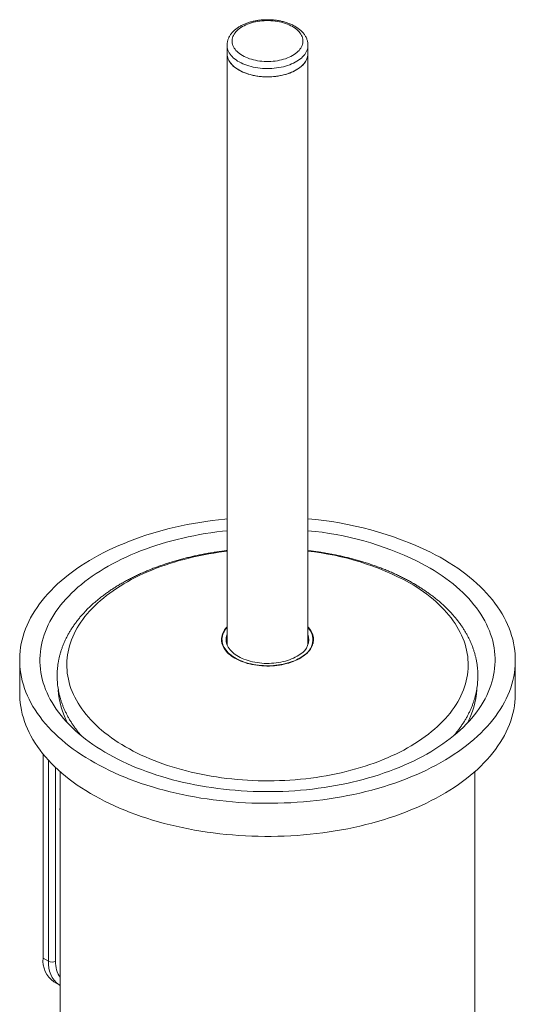
# Model space of a CAD drawing. Units: millimetres. Extents: x 16.5 to 74.9, y 5.8 to 38.8.
# Drawn here: x 16.5 to 23.1, y 20.4 to 33.3 of the extents above; entities that cross this region are included whole.
import ezdxf

# ---------------------------------------------------------------- set-up
doc = ezdxf.new("R2010")
doc.units = ezdxf.units.MM

msp = doc.modelspace()

# ---------------------------------------------------------------- linework, layer by layer
at = {"color": 3, "linetype": 'Continuous', "lineweight": 15}
for p, q in [((19.27718, 33.00456), (19.27718, 32.89569)), ((20.34384, 32.89569), (20.34384, 33.00456)), ((19.27718, 32.89569), (19.27718, 25.1101)), ((20.34384, 25.1101), (20.34384, 32.89569)), ((19.21051, 25.17937), (19.21051, 25.1276)), ((20.41051, 25.1276), (20.41051, 25.17937)), ((16.54384, 24.90719), (16.54384, 24.47171)), ((23.07718, 24.47171), (23.07718, 24.90719)), ((16.85245, 20.98353), (16.85245, 23.67159)), ((17.07636, 23.41321), (17.07718, 23.41426)), ((17.07636, 23.38587), (17.07636, 23.41321)), ((17.07718, 23.41278), (17.07636, 23.41321)), ((17.07718, 23.38555), (17.07636, 23.38587)), ((17.07636, 23.34539), (17.07718, 23.34586)), ((17.07636, 23.31922), (17.07636, 23.34539)), ((17.07718, 23.34492), (17.07636, 23.34539)), ((17.07718, 23.43902), (17.07718, 10.90624)), ((22.54384, 10.90624), (22.54384, 23.43902)), ((17.07718, 23.3189), (17.07636, 23.31922)), ((17.07636, 23.23752), (17.07718, 23.23835)), ((17.07636, 23.2098), (17.07636, 23.23752)), ((17.07718, 23.23708), (17.07636, 23.23752)), ((17.07718, 23.20946), (17.07636, 23.2098)), ((17.07636, 23.03413), (17.07636, 23.07767)), ((17.07718, 23.03381), (17.07636, 23.03413)), ((17.07718, 22.9407), (17.07485, 22.94183)), ((17.07636, 22.83244), (17.07718, 22.83291)), ((17.07636, 22.80626), (17.07636, 22.83244)), ((17.07718, 22.83197), (17.07636, 22.83244)), ((17.07718, 22.80595), (17.07636, 22.80626)), ((17.07636, 22.75161), (17.07718, 22.75265)), ((17.07636, 22.72426), (17.07636, 22.75161)), ((17.07718, 22.75117), (17.07636, 22.75161)), ((17.07718, 22.72394), (17.07636, 22.72426)), ((17.07636, 22.68378), (17.07718, 22.68425)), ((17.07636, 22.65761), (17.07636, 22.68378)), ((17.07718, 22.68331), (17.07636, 22.68378)), ((17.07718, 22.65729), (17.07636, 22.65761)), ((17.07636, 22.56584), (17.07718, 22.56631)), ((17.07636, 22.46464), (17.07636, 22.56584)), ((17.07718, 22.56537), (17.07636, 22.56584)), ((17.07718, 22.46433), (17.07636, 22.46464)), ((17.07636, 22.31599), (17.07636, 22.36591)), ((17.07718, 22.31567), (17.07636, 22.31599)), ((17.07636, 22.23255), (17.07718, 22.23337)), ((17.07636, 22.20482), (17.07636, 22.23255)), ((17.07718, 22.2321), (17.07636, 22.23255)), ((17.07718, 22.20448), (17.07636, 22.20482)), ((17.07636, 22.13035), (17.07718, 22.13082)), ((17.07636, 22.08608), (17.07636, 22.13035)), ((17.07718, 22.12988), (17.07636, 22.13035)), ((17.07718, 22.08574), (17.07636, 22.08608)), ((17.07636, 22.04028), (17.07718, 22.04098)), ((17.07636, 21.99601), (17.07636, 22.04028)), ((17.07718, 22.03982), (17.07636, 22.04028)), ((17.07718, 21.99569), (17.07636, 21.99601)), ((16.994, 20.67067), (17.06471, 20.62985))]:
    msp.add_line(p, q, dxfattribs=at)
at = {"color": 3, "linetype": 'Continuous', "lineweight": 0}
for p, q in [((16.92316, 20.94271), (16.92316, 23.5897)), ((17.01744, 23.49374), (17.01744, 20.94271)), ((17.07718, 23.07727), (17.07636, 23.07767)), ((17.07718, 22.36551), (17.07636, 22.36591)), ((16.92316, 20.94271), (16.85245, 20.98353))]:
    msp.add_line(p, q, dxfattribs=at)
at = {"color": 3, "linetype": 'Continuous', "lineweight": 0, "flags": 128}
for points in [[(19.48053, 33.24949), (19.5019, 33.26107), (19.52449, 33.27186), (19.5482, 33.28181), (19.57296, 33.29088), (19.59865, 33.29903), (19.62517, 33.30624), (19.65243, 33.31247), (19.68031, 33.3177), (19.70871, 33.32191), (19.73751, 33.32508), (19.76659, 33.3272), (19.79585, 33.32826), (19.82517, 33.32826), (19.85443, 33.3272), (19.88351, 33.32508), (19.91231, 33.32191), (19.94071, 33.3177), (19.96859, 33.31247), (19.99585, 33.30624), (20.02237, 33.29903), (20.04806, 33.29088), (20.07282, 33.28181), (20.09653, 33.27186), (20.11912, 33.26107), (20.14049, 33.24949), (20.16056, 33.23715), (20.17925, 33.22411), (20.19648, 33.21042), (20.21219, 33.19613), (20.22631, 33.1813), (20.2388, 33.16598), (20.24959, 33.15025), (20.25865, 33.13415), (20.26594, 33.11776), (20.27143, 33.10114), (20.27511, 33.08435), (20.27695, 33.06746), (20.27695, 33.05053), (20.27511, 33.03364), (20.27143, 33.01685), (20.26594, 33.00022), (20.25865, 32.98383), (20.24959, 32.96774), (20.2388, 32.952), (20.22631, 32.93669), (20.21219, 32.92186), (20.19648, 32.90757), (20.17925, 32.89388), (20.16056, 32.88083), (20.14049, 32.8685), (20.11912, 32.85691), (20.09653, 32.84612), (20.07282, 32.83618), (20.04806, 32.82711), (20.02237, 32.81895), (19.99585, 32.81175), (19.96859, 32.80552), (19.94071, 32.80029), (19.91231, 32.79608), (19.88351, 32.79291), (19.85443, 32.79079), (19.82517, 32.78972), (19.79585, 32.78972), (19.76659, 32.79079), (19.73751, 32.79291), (19.70871, 32.79608), (19.68031, 32.80029), (19.65243, 32.80552), (19.62517, 32.81175), (19.59865, 32.81895), (19.57296, 32.82711), (19.5482, 32.83618), (19.52449, 32.84612), (19.5019, 32.85691), (19.48053, 32.8685), (19.46046, 32.88083), (19.44177, 32.89388), (19.42454, 32.90757), (19.40883, 32.92186), (19.39471, 32.93669), (19.38222, 32.952), (19.37143, 32.96774), (19.36237, 32.98383), (19.35508, 33.00022), (19.34959, 33.01685), (19.34591, 33.03364), (19.34407, 33.05053), (19.34407, 33.06746), (19.34591, 33.08435), (19.34959, 33.10114), (19.35508, 33.11776), (19.36237, 33.13415), (19.37143, 33.15025), (19.38222, 33.16598), (19.39471, 33.1813), (19.40883, 33.19613), (19.42454, 33.21042), (19.44177, 33.22411), (19.46046, 33.23715), (19.48053, 33.24949)], [(20.34384, 33.00499), (20.34314, 32.98874), (20.34061, 32.97073), (20.33626, 32.95282), (20.3301, 32.9351), (20.32214, 32.91762), (20.31242, 32.90043), (20.30097, 32.88361), (20.28783, 32.8672), (20.27304, 32.85127), (20.25666, 32.83586), (20.23874, 32.82103), (20.21935, 32.80684), (20.19854, 32.79333), (20.1764, 32.78055), (20.153, 32.76854), (20.12841, 32.75734), (20.10273, 32.747), (20.07605, 32.73754), (20.04844, 32.72901), (20.02002, 32.72142), (19.99088, 32.71481), (19.96111, 32.7092), (19.93082, 32.70461), (19.90012, 32.70105), (19.86911, 32.69853), (19.8379, 32.69708), (19.8066, 32.69668), (19.7753, 32.69734), (19.74413, 32.69906), (19.71319, 32.70184), (19.68258, 32.70566), (19.65242, 32.71051), (19.6228, 32.71637), (19.59382, 32.72323), (19.5656, 32.73105), (19.53821, 32.73982), (19.51177, 32.7495), (19.48636, 32.76006), (19.46206, 32.77147), (19.43896, 32.78367), (19.41715, 32.79664), (19.39669, 32.81033), (19.37766, 32.82468), (19.36012, 32.83966), (19.34413, 32.8552), (19.32975, 32.87126), (19.31703, 32.88778), (19.30601, 32.9047), (19.29673, 32.92196), (19.28921, 32.93951), (19.2835, 32.95728), (19.2796, 32.97522), (19.27754, 32.99326), (19.27718, 33.00485)], [(19.27718, 26.34134), (19.23884, 26.33661), (19.17085, 26.32738), (19.10331, 26.31712), (19.03626, 26.30583), (18.96975, 26.29352), (18.90383, 26.2802), (18.83854, 26.26589), (18.77393, 26.25058), (18.71004, 26.2343), (18.64691, 26.21704), (18.5846, 26.19883), (18.52314, 26.17968), (18.46258, 26.1596), (18.40296, 26.1386), (18.34431, 26.1167), (18.28669, 26.09391), (18.23014, 26.07026), (18.17468, 26.04575), (18.12036, 26.0204), (18.06723, 25.99424), (18.0153, 25.96727), (17.96463, 25.93952), (17.91524, 25.91101), (17.86718, 25.88176), (17.82047, 25.85179), (17.77514, 25.82111), (17.73124, 25.78975), (17.68878, 25.75774), (17.64781, 25.72509), (17.60834, 25.69183), (17.5704, 25.65797), (17.53402, 25.62356), (17.49924, 25.58859), (17.46606, 25.55311), (17.43452, 25.51714), (17.40463, 25.4807), (17.37642, 25.44382), (17.3499, 25.40652), (17.3251, 25.36882), (17.30204, 25.33077), (17.28072, 25.29237), (17.26116, 25.25367), (17.24338, 25.21468), (17.22739, 25.17543), (17.2132, 25.13595), (17.20082, 25.09627), (17.19026, 25.05641), (17.18153, 25.01641), (17.17462, 24.97629), (17.16956, 24.93608), (17.16633, 24.8958), (17.16495, 24.85549), (17.16541, 24.81517), (17.16771, 24.77488), (17.17186, 24.73463), (17.17784, 24.69446), (17.18566, 24.65439), (17.19531, 24.61446), (17.20678, 24.57469), (17.22007, 24.5351), (17.23516, 24.49574), (17.25205, 24.45662), (17.27072, 24.41776), (17.29116, 24.37921), (17.31335, 24.34098), (17.33729, 24.3031), (17.36295, 24.2656), (17.39031, 24.22851), (17.41936, 24.19184), (17.45008, 24.15563), (17.48245, 24.1199), (17.51643, 24.08468), (17.55202, 24.04999), (17.58917, 24.01585), (17.62788, 23.98229), (17.66811, 23.94933), (17.70983, 23.91699), (17.75301, 23.8853), (17.79763, 23.85429), (17.84365, 23.82396), (17.89104, 23.79434), (17.93977, 23.76546), (17.98981, 23.73733), (18.04111, 23.70997), (18.09365, 23.6834), (18.14738, 23.65764), (18.20227, 23.63271), (18.25828, 23.60863), (18.31537, 23.58541), (18.37351, 23.56306), (18.43265, 23.54161), (18.49274, 23.52107), (18.55376, 23.50145), (18.61565, 23.48276), (18.67838, 23.46503), (18.74189, 23.44826), (18.80615, 23.43246), (18.8711, 23.41765), (18.93672, 23.40383), (19.00294, 23.39102), (19.06972, 23.37922), (19.13702, 23.36844), (19.20479, 23.35869), (19.27299, 23.34998), (19.34155, 23.34231), (19.41045, 23.33569), (19.47962, 23.33012), (19.54902, 23.3256), (19.61861, 23.32215), (19.68833, 23.31976), (19.75813, 23.31843), (19.82797, 23.31816), (19.8978, 23.31896), (19.96757, 23.32082), (20.03723, 23.32374), (20.10673, 23.32773), (20.17602, 23.33277), (20.24506, 23.33887), (20.31379, 23.34602), (20.38218, 23.35421), (20.45017, 23.36344), (20.51771, 23.3737), (20.58476, 23.38499), (20.65127, 23.3973), (20.71719, 23.41062), (20.78248, 23.42493), (20.84709, 23.44024), (20.91098, 23.45653), (20.97411, 23.47378), (21.03642, 23.49199), (21.09788, 23.51114), (21.15844, 23.53122), (21.21806, 23.55222), (21.27671, 23.57412), (21.33433, 23.59691), (21.39088, 23.62056), (21.44634, 23.64507), (21.50066, 23.67042), (21.55379, 23.69658), (21.60572, 23.72355), (21.65639, 23.7513), (21.70578, 23.77981), (21.75384, 23.80906), (21.80055, 23.83903), (21.84588, 23.86971), (21.88978, 23.90107), (21.93224, 23.93308), (21.97321, 23.96573), (22.01268, 23.99899), (22.05062, 24.03285), (22.08699, 24.06727), (22.12178, 24.10223), (22.15496, 24.13771), (22.1865, 24.17368), (22.21639, 24.21012), (22.2446, 24.247), (22.27112, 24.2843), (22.29592, 24.322), (22.31898, 24.36005), (22.3403, 24.39845), (22.35986, 24.43715), (22.37764, 24.47614), (22.39363, 24.51539), (22.40782, 24.55487), (22.4202, 24.59455), (22.43076, 24.63441), (22.43949, 24.67441), (22.4464, 24.71453), (22.45146, 24.75474), (22.45469, 24.79502), (22.45607, 24.83533), (22.45561, 24.87565), (22.45331, 24.91595), (22.44916, 24.95619), (22.44318, 24.99636), (22.43536, 25.03643), (22.42571, 25.07636), (22.41423, 25.11613), (22.40095, 25.15572), (22.38586, 25.19508), (22.36897, 25.23421), (22.3503, 25.27306), (22.32986, 25.31161), (22.30767, 25.34984), (22.28373, 25.38772), (22.25807, 25.42522), (22.23071, 25.46231), (22.20166, 25.49898), (22.17094, 25.53519), (22.13857, 25.57092), (22.10459, 25.60614), (22.069, 25.64083), (22.03185, 25.67497), (21.99314, 25.70853), (21.95291, 25.74149), (21.91119, 25.77383), (21.86801, 25.80552), (21.82339, 25.83654), (21.77737, 25.86686), (21.72998, 25.89648), (21.68125, 25.92536), (21.68125, 25.92536)]]:
    msp.add_lwpolyline(points, dxfattribs=at)
at = {"color": 3, "linetype": 'Continuous', "lineweight": 15, "flags": 128}
for points in [[(20.34384, 32.89569), (20.34314, 32.87987), (20.34061, 32.86185), (20.33626, 32.84395), (20.3301, 32.82623), (20.32214, 32.80875), (20.31242, 32.79156), (20.30097, 32.77474), (20.28783, 32.75833), (20.27304, 32.74239), (20.25666, 32.72699), (20.23874, 32.71216), (20.21935, 32.69797), (20.19854, 32.68446), (20.1764, 32.67168), (20.153, 32.65967), (20.12841, 32.64847), (20.10273, 32.63813), (20.07605, 32.62867), (20.04844, 32.62014), (20.02002, 32.61255), (19.99088, 32.60594), (19.96111, 32.60033), (19.93082, 32.59573), (19.90012, 32.59218), (19.86911, 32.58966), (19.8379, 32.5882), (19.8066, 32.58781), (19.7753, 32.58847), (19.74413, 32.59019), (19.71319, 32.59297), (19.68258, 32.59679), (19.65242, 32.60164), (19.6228, 32.6075), (19.59382, 32.61436), (19.5656, 32.62218), (19.53821, 32.63095), (19.51177, 32.64063), (19.48636, 32.65119), (19.46206, 32.6626), (19.43896, 32.6748), (19.41715, 32.68777), (19.39669, 32.70146), (19.37766, 32.71581), (19.36012, 32.73079), (19.34413, 32.74633), (19.32975, 32.76239), (19.31703, 32.77891), (19.30601, 32.79583), (19.29673, 32.81309), (19.28921, 32.83064), (19.2835, 32.84841), (19.2796, 32.86635), (19.27754, 32.88439), (19.27718, 32.89569)], [(19.27718, 32.89569), (19.27723, 32.89123), (19.2786, 32.87317), (19.28181, 32.85519), (19.28684, 32.83735), (19.29367, 32.81971), (19.30229, 32.80233), (19.31265, 32.78527), (19.32474, 32.76859), (19.33849, 32.75235), (19.35388, 32.73661), (19.37084, 32.72141), (19.38931, 32.70682), (19.40924, 32.69287), (19.43055, 32.67963), (19.45317, 32.66713), (19.47702, 32.65541), (19.50202, 32.64453), (19.52809, 32.63451), (19.55512, 32.62539), (19.58304, 32.61721), (19.61175, 32.60998), (19.64113, 32.60374), (19.6711, 32.5985), (19.70156, 32.59429), (19.73238, 32.59112), (19.76348, 32.589), (19.79474, 32.58793), (19.82605, 32.58793), (19.85731, 32.58899), (19.88841, 32.5911), (19.91924, 32.59427), (19.9497, 32.59847), (19.97967, 32.6037), (20.00907, 32.60993), (20.03777, 32.61715), (20.0657, 32.62533), (20.09274, 32.63444), (20.11882, 32.64445), (20.14382, 32.65533), (20.16768, 32.66704), (20.19031, 32.67953), (20.21163, 32.69277), (20.23157, 32.70671)], [(19.27718, 26.7677), (19.2503, 26.76506), (19.16624, 26.75596), (19.08263, 26.74559), (18.99952, 26.73396), (18.91696, 26.72108), (18.83502, 26.70696), (18.75374, 26.6916), (18.67319, 26.67502), (18.59342, 26.65722), (18.51448, 26.63823), (18.43644, 26.61805), (18.35933, 26.5967), (18.28321, 26.57419), (18.20815, 26.55054), (18.13418, 26.52577), (18.06136, 26.49988), (17.98974, 26.4729), (17.91937, 26.44485), (17.85029, 26.41574), (17.78256, 26.38561), (17.71622, 26.35445), (17.65131, 26.32231), (17.58788, 26.28919), (17.52597, 26.25513), (17.46564, 26.22015), (17.4069, 26.18426), (17.34982, 26.1475), (17.29442, 26.10989), (17.24075, 26.07146), (17.18883, 26.03223), (17.13872, 25.99222), (17.09043, 25.95148), (17.04401, 25.91001), (16.99949, 25.86786), (16.95689, 25.82506), (16.91625, 25.78162), (16.87759, 25.73758), (16.84094, 25.69298), (16.80633, 25.64783), (16.77377, 25.60218), (16.7433, 25.55605), (16.71493, 25.50948), (16.68868, 25.46249), (16.66457, 25.41513), (16.64261, 25.36741), (16.62283, 25.31938), (16.60523, 25.27107), (16.58983, 25.22251), (16.57664, 25.17373), (16.56566, 25.12477), (16.5569, 25.07566), (16.55038, 25.02644), (16.54609, 24.97713), (16.54404, 24.92777), (16.54422, 24.87841), (16.54665, 24.82906), (16.55131, 24.77976), (16.55821, 24.73055), (16.56733, 24.68147), (16.57868, 24.63253), (16.59224, 24.58379), (16.60801, 24.53527), (16.62597, 24.487), (16.64611, 24.43902), (16.66843, 24.39136), (16.69289, 24.34406), (16.7195, 24.29714), (16.74822, 24.25064), (16.77904, 24.20458), (16.81194, 24.15901), (16.84689, 24.11396), (16.88388, 24.06944), (16.92287, 24.0255), (16.96384, 23.98217), (17.00676, 23.93947), (17.0516, 23.89743), (17.09833, 23.85609), (17.14692, 23.81546), (17.19734, 23.77558), (17.24955, 23.73648), (17.30351, 23.69818), (17.35919, 23.66071), (17.41655, 23.6241), (17.47556, 23.58836), (17.53616, 23.55353), (17.59832, 23.51962), (17.662, 23.48667), (17.72715, 23.45469), (17.79372, 23.4237), (17.86168, 23.39373), (17.93098, 23.3648), (18.00156, 23.33693), (18.07339, 23.31013), (18.1464, 23.28443), (18.22055, 23.25983), (18.2958, 23.23637), (18.37208, 23.21405), (18.44935, 23.1929), (18.52755, 23.17292), (18.60663, 23.15412), (18.68653, 23.13653), (18.76721, 23.12015), (18.8486, 23.105), (18.93065, 23.09108), (19.0133, 23.07841), (19.0965, 23.06699), (19.18019, 23.05683), (19.26431, 23.04794), (19.3488, 23.04032), (19.43362, 23.03398), (19.51868, 23.02893), (19.60395, 23.02516), (19.68937, 23.02268), (19.77486, 23.0215), (19.86038, 23.02161), (19.94586, 23.02301), (20.03125, 23.0257), (20.11649, 23.02968), (20.20152, 23.03495), (20.28629, 23.0415), (20.37072, 23.04933), (20.45478, 23.05843), (20.53839, 23.0688), (20.6215, 23.08043), (20.70406, 23.09331), (20.786, 23.10743), (20.86727, 23.12279), (20.94783, 23.13937), (21.0276, 23.15716), (21.10654, 23.17616), (21.18458, 23.19633), (21.26169, 23.21768), (21.33781, 23.24019), (21.41287, 23.26384), (21.48684, 23.28862), (21.55966, 23.31451), (21.63128, 23.34149), (21.70165, 23.36954), (21.77073, 23.39864), (21.83846, 23.42878), (21.9048, 23.45993), (21.96971, 23.49208), (22.03314, 23.52519), (22.09505, 23.55925), (22.15538, 23.59424), (22.21412, 23.63012), (22.2712, 23.66688), (22.3266, 23.70449), (22.38027, 23.74293), (22.43219, 23.78216), (22.4823, 23.82216), (22.53059, 23.86291), (22.57701, 23.90437), (22.62153, 23.94652), (22.66413, 23.98933), (22.70477, 24.03277), (22.74343, 24.07681), (22.78008, 24.12141), (22.81469, 24.16656), (22.84725, 24.21221), (22.87772, 24.25834), (22.90609, 24.30491), (22.93234, 24.35189), (22.95645, 24.39926), (22.97841, 24.44698), (22.99819, 24.495), (23.01579, 24.54332), (23.03119, 24.59188), (23.04438, 24.64066), (23.05536, 24.68962), (23.06412, 24.73873), (23.07064, 24.78795), (23.07493, 24.83726), (23.07698, 24.88661), (23.0768, 24.93598), (23.07437, 24.98533), (23.06971, 25.03463), (23.06281, 25.08383), (23.05369, 25.13292), (23.04234, 25.18185), (23.02878, 25.2306), (23.01301, 25.27912), (22.99505, 25.32739), (22.97491, 25.37537), (22.95259, 25.42303), (22.92813, 25.47033), (22.90152, 25.51725), (22.8728, 25.56375), (22.84198, 25.6098), (22.80908, 25.65537), (22.77413, 25.70043), (22.73714, 25.74494), (22.69815, 25.78888), (22.65718, 25.83222), (22.61426, 25.87492), (22.56942, 25.91696), (22.52269, 25.9583), (22.4741, 25.99893), (22.42368, 26.0388), (22.37147, 26.07791), (22.31751, 26.1162), (22.26183, 26.15367), (22.20447, 26.19029), (22.14546, 26.22603), (22.08486, 26.26086), (22.0227, 26.29477), (21.95902, 26.32772), (21.95902, 26.32772)], [(19.27718, 26.61147), (19.21884, 26.60504), (19.14205, 26.59552), (19.06572, 26.58484), (18.98991, 26.57301), (18.91465, 26.56004), (18.84001, 26.54593), (18.76604, 26.5307), (18.69278, 26.51436), (18.62028, 26.49692), (18.5486, 26.47839), (18.47779, 26.45878), (18.40789, 26.43811), (18.33895, 26.41639), (18.27102, 26.39364), (18.20415, 26.36986), (18.13837, 26.34509), (18.07375, 26.31933), (18.01031, 26.2926), (17.94811, 26.26492), (17.88718, 26.23631), (17.82757, 26.20679), (17.76932, 26.17638), (17.71247, 26.1451), (17.65705, 26.11297), (17.60312, 26.08001), (17.55069, 26.04625), (17.49982, 26.01171), (17.45052, 25.97642), (17.40285, 25.94039), (17.35682, 25.90365), (17.31248, 25.86623), (17.26985, 25.82815), (17.22896, 25.78944), (17.18984, 25.75013), (17.15251, 25.71024), (17.11701, 25.6698), (17.08335, 25.62883), (17.05157, 25.58737), (17.02167, 25.54545), (16.99368, 25.50308), (16.96763, 25.46031), (16.94352, 25.41716), (16.92138, 25.37366), (16.90122, 25.32984), (16.88305, 25.28573), (16.86689, 25.24137), (16.85274, 25.19677), (16.84063, 25.15197), (16.83054, 25.10701), (16.8225, 25.06191), (16.81651, 25.0167), (16.81257, 24.97142), (16.81069, 24.92609), (16.81086, 24.88076), (16.81309, 24.83544), (16.81737, 24.79016), (16.8237, 24.74497), (16.83208, 24.69989), (16.8425, 24.65495), (16.85495, 24.61019), (16.86943, 24.56563), (16.88593, 24.5213), (16.90443, 24.47724), (16.92492, 24.43347), (16.94739, 24.39003), (16.97182, 24.34694), (16.9982, 24.30423), (17.02651, 24.26194), (17.05672, 24.22009), (17.08882, 24.17871), (17.12279, 24.13783), (17.15859, 24.09748), (17.19622, 24.05768), (17.23563, 24.01847), (17.27682, 23.97986), (17.31973, 23.94189), (17.36436, 23.90458), (17.41066, 23.86796), (17.45861, 23.83205), (17.50816, 23.79688), (17.5593, 23.76247), (17.61198, 23.72884), (17.66616, 23.69602), (17.72182, 23.66403), (17.77891, 23.63289), (17.83739, 23.60263), (17.89722, 23.57326), (17.95836, 23.5448), (18.02077, 23.51728), (18.08441, 23.49071), (18.14923, 23.46511), (18.21519, 23.4405), (18.28225, 23.4169), (18.35035, 23.39431), (18.41945, 23.37277), (18.4895, 23.35227), (18.56046, 23.33284), (18.63228, 23.31449), (18.7049, 23.29723), (18.77829, 23.28107), (18.85238, 23.26603), (18.92712, 23.25212), (19.00247, 23.23933), (19.07838, 23.22769), (19.15479, 23.21721), (19.23164, 23.20788), (19.3089, 23.19971), (19.38649, 23.19272), (19.46438, 23.1869), (19.54251, 23.18226), (19.62082, 23.1788), (19.69925, 23.17652), (19.77777, 23.17543), (19.85631, 23.17553), (19.93481, 23.17682), (20.01323, 23.17929), (20.09152, 23.18294), (20.1696, 23.18778), (20.24745, 23.1938), (20.32499, 23.20099), (20.40218, 23.20935), (20.47897, 23.21887), (20.5553, 23.22955), (20.63111, 23.24138), (20.70637, 23.25435), (20.78101, 23.26846), (20.85498, 23.28368), (20.92824, 23.30002), (21.00074, 23.31746), (21.07242, 23.336), (21.14323, 23.3556), (21.21313, 23.37627), (21.28207, 23.398), (21.35, 23.42075), (21.41687, 23.44452), (21.48265, 23.4693), (21.54727, 23.49506), (21.61071, 23.52179), (21.67291, 23.54947), (21.73384, 23.57808), (21.79345, 23.6076), (21.8517, 23.63801), (21.90855, 23.66929), (21.96397, 23.70142), (22.0179, 23.73437), (22.07033, 23.76813), (22.1212, 23.80267), (22.1705, 23.83797), (22.21817, 23.874), (22.2642, 23.91074), (22.30854, 23.94816), (22.35117, 23.98624), (22.39206, 24.02495), (22.43118, 24.06426), (22.46851, 24.10415), (22.50401, 24.14459), (22.53767, 24.18556), (22.56945, 24.22702), (22.59935, 24.26894), (22.62734, 24.3113), (22.65339, 24.35407), (22.6775, 24.39723), (22.69964, 24.44072), (22.7198, 24.48454), (22.73797, 24.52865), (22.75413, 24.57302), (22.76828, 24.61762), (22.78039, 24.66241), (22.79048, 24.70738), (22.79851, 24.75248), (22.80451, 24.79769), (22.80845, 24.84297), (22.81033, 24.88829), (22.81016, 24.93363), (22.80793, 24.97895), (22.80365, 25.02422), (22.79732, 25.06941), (22.78894, 25.11449), (22.77852, 25.15943), (22.76607, 25.2042), (22.75159, 25.24876), (22.73509, 25.29309), (22.71659, 25.33715), (22.6961, 25.38092), (22.67363, 25.42436), (22.64919, 25.46745), (22.62282, 25.51016), (22.59451, 25.55245), (22.5643, 25.5943), (22.5322, 25.63568), (22.49823, 25.67656), (22.46243, 25.71691), (22.4248, 25.75671), (22.38538, 25.79592), (22.3442, 25.83453), (22.30129, 25.8725), (22.25666, 25.90981), (22.21036, 25.94643), (22.16241, 25.98234), (22.11286, 26.01751), (22.06172, 26.05192), (22.00904, 26.08555), (21.95485, 26.11837), (21.8992, 26.15036), (21.84211, 26.1815), (21.78363, 26.21176), (21.78363, 26.21176)], [(19.27718, 25.34629), (19.27303, 25.3418), (19.25835, 25.32446), (19.24534, 25.30668), (19.23405, 25.28852), (19.22451, 25.27002), (19.21676, 25.25124), (19.2108, 25.23225), (19.20666, 25.2131), (19.20436, 25.19385), (19.2039, 25.17455), (19.20528, 25.15526), (19.2085, 25.13605), (19.21355, 25.11698), (19.22041, 25.09809), (19.22906, 25.07944), (19.23948, 25.0611), (19.25164, 25.04312), (19.26549, 25.02556), (19.28099, 25.00846), (19.29811, 24.99188), (19.31678, 24.97587), (19.33694, 24.96048), (19.35855, 24.94575), (19.38153, 24.93173), (19.40581, 24.91846), (19.43133, 24.90599), (19.45799, 24.89435), (19.48572, 24.88357), (19.51444, 24.87369), (19.54406, 24.86474), (19.57449, 24.85674), (19.60564, 24.84973), (19.63741, 24.84371), (19.6697, 24.83872), (19.70242, 24.83476), (19.73547, 24.83184), (19.76875, 24.82998), (19.80215, 24.82919), (19.83558, 24.82945), (19.86893, 24.83078), (19.90211, 24.83317), (19.93501, 24.83661), (19.96753, 24.84109), (19.99957, 24.84659), (20.03104, 24.85311), (20.06184, 24.86062), (20.09187, 24.8691), (20.12105, 24.87852), (20.14929, 24.88885), (20.1765, 24.90006), (20.2026, 24.91213), (20.2275, 24.925), (20.25115, 24.93865), (20.27345, 24.95303), (20.29434, 24.96809), (20.31377, 24.9838), (20.33167, 25.0001), (20.34799, 25.01695), (20.36267, 25.03429), (20.37568, 25.05207), (20.38697, 25.07023), (20.3965, 25.08873), (20.40426, 25.1075), (20.41022, 25.12649), (20.41436, 25.14565), (20.41666, 25.1649), (20.41712, 25.1842), (20.41574, 25.20348), (20.41252, 25.22269), (20.40747, 25.24177), (20.40061, 25.26066), (20.39196, 25.2793), (20.38154, 25.29764), (20.36938, 25.31562), (20.35553, 25.33319), (20.34384, 25.34629)], [(19.27718, 25.33806), (19.27454, 25.33507), (19.26038, 25.31764), (19.24792, 25.29977), (19.2372, 25.28154), (19.22825, 25.26299), (19.2211, 25.24418), (19.21578, 25.22517), (19.21229, 25.20601), (19.21065, 25.18678), (19.21086, 25.16752), (19.21293, 25.1483), (19.21684, 25.12918), (19.22259, 25.11021), (19.23016, 25.09146), (19.23952, 25.07297), (19.25065, 25.05482), (19.2635, 25.03705), (19.27805, 25.01972), (19.29424, 25.00288), (19.31203, 24.98659), (19.33136, 24.9709), (19.35217, 24.95585), (19.3744, 24.94149), (19.39797, 24.92787), (19.42282, 24.91502), (19.44887, 24.90299), (19.47603, 24.89181), (19.50423, 24.88153), (19.53338, 24.87216), (19.56338, 24.86375), (19.59415, 24.8563), (19.62559, 24.84986), (19.6576, 24.84444), (19.69008, 24.84005), (19.72293, 24.83671), (19.75605, 24.83443), (19.78934, 24.83322), (19.8227, 24.83307), (19.85602, 24.834), (19.8892, 24.83599), (19.92213, 24.83905), (19.95472, 24.84316), (19.98687, 24.8483), (20.01847, 24.85447), (20.04942, 24.86165), (20.07964, 24.8698), (20.10903, 24.87891), (20.13749, 24.88896), (20.16494, 24.89989), (20.1913, 24.9117), (20.21648, 24.92433), (20.24041, 24.93775), (20.263, 24.95191), (20.2842, 24.96678)], [(19.27718, 25.24865), (19.27425, 25.24065), (19.26898, 25.22254), (19.26555, 25.20429), (19.26396, 25.18596), (19.26422, 25.1676), (19.26633, 25.14929), (19.27028, 25.13107), (19.27606, 25.11302), (19.28365, 25.09519), (19.29302, 25.07765), (19.30414, 25.06045), (19.31698, 25.04366), (19.33148, 25.02732), (19.34761, 25.0115), (19.3653, 24.99624), (19.3845, 24.98161), (19.40514, 24.96765), (19.42715, 24.9544), (19.45046, 24.94191), (19.47498, 24.93023), (19.50065, 24.91938), (19.52736, 24.90942), (19.55502, 24.90038), (19.58356, 24.89227), (19.61286, 24.88514), (19.64283, 24.879), (19.67337, 24.87388), (19.70437, 24.8698), (19.73573, 24.86676), (19.76734, 24.86478), (19.7991, 24.86386), (19.8309, 24.86401), (19.86263, 24.86523), (19.89418, 24.86751), (19.92545, 24.87084), (19.95633, 24.87522), (19.98672, 24.88063), (20.01651, 24.88705), (20.0456, 24.89446), (20.0739, 24.90284), (20.10131, 24.91215), (20.12773, 24.92236), (20.15308, 24.93344), (20.17728, 24.94536), (20.20022, 24.95806), (20.22186, 24.97152), (20.2421, 24.98568)], [(23.07718, 24.47171), (23.07698, 24.45112), (23.07493, 24.40177), (23.07064, 24.35246), (23.06412, 24.30324), (23.05536, 24.25413), (23.04438, 24.20517), (23.03119, 24.15639), (23.01579, 24.10783), (22.99819, 24.05952), (22.97841, 24.01149), (22.95645, 23.96377), (22.93234, 23.91641), (22.90609, 23.86942), (22.87772, 23.82285), (22.84725, 23.77672), (22.81469, 23.73107), (22.78008, 23.68592), (22.74343, 23.64132), (22.70477, 23.59728), (22.66413, 23.55384), (22.62153, 23.51103), (22.57701, 23.46888), (22.53059, 23.42742), (22.4823, 23.38668), (22.43219, 23.34667), (22.38027, 23.30744), (22.3266, 23.26901), (22.2712, 23.2314), (22.21412, 23.19464), (22.15538, 23.15875), (22.09505, 23.12377), (22.03314, 23.0897), (21.96971, 23.05659), (21.9048, 23.02445), (21.83846, 22.99329), (21.77073, 22.96315), (21.70165, 22.93405), (21.63128, 22.906), (21.55966, 22.87902), (21.48684, 22.85313), (21.41287, 22.82836), (21.33781, 22.8047), (21.26169, 22.7822), (21.18458, 22.76085), (21.10654, 22.74067), (21.0276, 22.72168), (20.94783, 22.70388), (20.86727, 22.6873), (20.786, 22.67194), (20.70406, 22.65782), (20.6215, 22.64494), (20.53839, 22.63331), (20.45478, 22.62294), (20.37072, 22.61384), (20.28629, 22.60601), (20.20152, 22.59946), (20.11649, 22.59419), (20.03125, 22.59021), (19.94586, 22.58752), (19.86038, 22.58612), (19.77486, 22.58601), (19.68937, 22.5872), (19.60395, 22.58967), (19.51868, 22.59344), (19.43362, 22.59849), (19.3488, 22.60483), (19.26431, 22.61245), (19.18019, 22.62134), (19.0965, 22.6315), (19.0133, 22.64292), (18.93065, 22.65559), (18.8486, 22.66951), (18.76721, 22.68466), (18.68653, 22.70104), (18.60663, 22.71863), (18.52755, 22.73743), (18.44935, 22.75741), (18.37208, 22.77857), (18.2958, 22.80088), (18.22055, 22.82435), (18.1464, 22.84894), (18.07339, 22.87464), (18.00156, 22.90144), (17.93098, 22.92931), (17.86168, 22.95824), (17.79372, 22.98821), (17.72715, 23.0192), (17.662, 23.05118), (17.59832, 23.08413), (17.53616, 23.11804), (17.47556, 23.15287), (17.41655, 23.18861), (17.35919, 23.22522), (17.30351, 23.26269), (17.24955, 23.30099), (17.19734, 23.3401), (17.14692, 23.37997), (17.09833, 23.4206), (17.0516, 23.46194), (17.00676, 23.50398), (16.96384, 23.54668), (16.92287, 23.59002), (16.88388, 23.63396), (16.84689, 23.67847), (16.81194, 23.72353), (16.77904, 23.7691), (16.74822, 23.81515), (16.7195, 23.86165), (16.69289, 23.90857), (16.66843, 23.95587), (16.64611, 24.00353), (16.62597, 24.05151), (16.60801, 24.09978), (16.59224, 24.1483), (16.57868, 24.19705), (16.56733, 24.24598), (16.55821, 24.29506), (16.55131, 24.34427), (16.54665, 24.39357), (16.54422, 24.44292), (16.54384, 24.47171)]]:
    msp.add_lwpolyline(points, dxfattribs=at)
at = {"color": 3, "linetype": 'Continuous', "lineweight": 15}
for centre, radius, start, end in [((20.10321, 32.91082), 0.24111, 302.166382, 356.401669), ((19.96056, 22.17596), 4.60771, 64.296088, 85.228505), ((19.95629, 22.42247), 4.20689, 64.25474, 84.71416), ((20.16889, 25.17573), 0.23866, 298.89187, 42.855973), ((19.41398, 25.14579), 0.21018, 163.899068, 175.292506), ((20.13117, 25.17977), 0.22355, 299.748397, 17.946959), ((20.20823, 25.14601), 0.20898, 4.674576, 16.13385), ((18.05807, 24.56586), 1.00605, 182.765738, 209.259779), ((21.56467, 24.56531), 1.00428, 330.719736, 357.428959), ((17.1906, 20.94807), 0.34, 174.013687, 234.674137)]:
    msp.add_arc(centre, radius, start, end, dxfattribs=at)
at = {"color": 3, "linetype": 'Continuous', "lineweight": 0}
for centre, radius, start, end in [((19.97426, 22.79516), 3.56538, 61.395132, 84.050089), ((17.27011, 20.91118), 0.34839, 174.807206, 233.787257), ((16.9703, 21.03319), 0.10202, 242.480516, 297.519546), ((17.39187, 20.92636), 0.37479, 177.500597, 212.895954)]:
    msp.add_arc(centre, radius, start, end, dxfattribs=at)
at = {"color": 3, "linetype": 'Continuous', "lineweight": 15}
for points, knots in [([(19.81051, 33.34062), (19.80041, 33.34053), (19.78622, 33.34039), (19.76527, 33.3395), (19.7474, 33.33842), (19.72617, 33.33662), (19.704, 33.33418), (19.68097, 33.331), (19.65745, 33.32705), (19.63369, 33.32234), (19.60994, 33.31685), (19.58633, 33.31057), (19.56301, 33.30352), (19.54005, 33.29569), (19.51754, 33.28708), (19.49558, 33.2777), (19.47424, 33.26754), (19.45361, 33.25662), (19.43376, 33.24495), (19.41475, 33.23253), (19.39668, 33.21939), (19.3796, 33.20554), (19.36361, 33.191), (19.34886, 33.1759), (19.3354, 33.16027), (19.32322, 33.14411), (19.31232, 33.12739), (19.30277, 33.11012), (19.29462, 33.09235), (19.28801, 33.07431), (19.28291, 33.05602), (19.27937, 33.03746), (19.27747, 33.02025), (19.27726, 33.00925), (19.27718, 33.00456)], [0, 0, 0, 0, 0.03716449, 0.05225606, 0.07729523, 0.1032821, 0.13114632, 0.1602108, 0.1902052, 0.22091552, 0.25216062, 0.28368882, 0.31559603, 0.34780391, 0.38027253, 0.41297083, 0.44587496, 0.47896531, 0.51222406, 0.54562574, 0.57914186, 0.61274569, 0.64640842, 0.6801028, 0.71326986, 0.74632849, 0.77932165, 0.81227141, 0.84523168, 0.87828599, 0.91063859, 0.94294278, 0.9756403, 1, 1, 1, 1]), ([(20.34384, 33.00456), (20.3437, 33.0106), (20.34341, 33.02303), (20.34094, 33.04196), (20.33682, 33.06138), (20.33089, 33.08071), (20.32316, 33.09994), (20.31362, 33.11896), (20.30261, 33.1371), (20.29031, 33.15433), (20.27707, 33.17044), (20.26252, 33.18598), (20.24667, 33.20095), (20.22956, 33.21533), (20.21124, 33.22907), (20.1918, 33.24212), (20.17132, 33.25444), (20.14988, 33.26599), (20.12757, 33.27675), (20.10447, 33.2867), (20.08066, 33.29582), (20.05622, 33.30412), (20.03122, 33.31157), (20.00577, 33.31816), (19.97996, 33.32391), (19.95394, 33.32878), (19.92797, 33.33278), (19.90267, 33.33586), (19.8795, 33.33799), (19.85922, 33.33932), (19.83673, 33.34037), (19.82078, 33.34052), (19.81051, 33.34062)], [0, 0, 0, 0, 0.03135327, 0.0644803, 0.09845606, 0.1335036, 0.16855182, 0.20402753, 0.24078177, 0.27430585, 0.30824586, 0.34222116, 0.37636353, 0.41074584, 0.44528813, 0.47992091, 0.51458293, 0.54921885, 0.58378335, 0.61825394, 0.65261302, 0.68684535, 0.72093338, 0.75484871, 0.78855602, 0.82202023, 0.85502222, 0.88712521, 0.91699787, 0.94125876, 0.96220963, 1, 1, 1, 1]), ([(19.27718, 26.34974), (19.27043, 26.34898), (19.24151, 26.34574), (19.19076, 26.33904), (19.12497, 26.32963), (19.0596, 26.31918), (18.99465, 26.30781), (18.93017, 26.29548), (18.86619, 26.28221), (18.80275, 26.26801), (18.73989, 26.25288), (18.67765, 26.23682), (18.61606, 26.21985), (18.55515, 26.20197), (18.49496, 26.18319), (18.43553, 26.16352), (18.37689, 26.14296), (18.31907, 26.12153), (18.26212, 26.09922), (18.20605, 26.07607), (18.15092, 26.05206), (18.09675, 26.02721), (18.04357, 26.00154), (17.99142, 25.97505), (17.94033, 25.94776), (17.89033, 25.91968), (17.84146, 25.89081), (17.79375, 25.86118), (17.74723, 25.8308), (17.70194, 25.79968), (17.6579, 25.76784), (17.61516, 25.7353), (17.57373, 25.70207), (17.53366, 25.66818), (17.49497, 25.63364), (17.45769, 25.59848), (17.42186, 25.56272), (17.3875, 25.52639), (17.35464, 25.4895), (17.32331, 25.4521), (17.29353, 25.4142), (17.26531, 25.37585), (17.23869, 25.33706), (17.21369, 25.29787), (17.1903, 25.25831), (17.16856, 25.21842), (17.14847, 25.17823), (17.13004, 25.13776), (17.11327, 25.09706), (17.09817, 25.05614), (17.08475, 25.01505), (17.07299, 24.9738), (17.06291, 24.93242), (17.0545, 24.89094), (17.04775, 24.84939), (17.04266, 24.80779), (17.03924, 24.76615), (17.03748, 24.7245), (17.03736, 24.68287), (17.0389, 24.64127), (17.04209, 24.59972), (17.04693, 24.55824), (17.05341, 24.51687), (17.06153, 24.4756), (17.07129, 24.43447), (17.0827, 24.3935), (17.09574, 24.3527), (17.11042, 24.31209), (17.12673, 24.2717), (17.14467, 24.23156), (17.16425, 24.19168), (17.18544, 24.15209), (17.20825, 24.11282), (17.23266, 24.07389), (17.25868, 24.03533), (17.28625, 23.99717), (17.3155, 23.95948), (17.33785, 23.93192), (17.3509, 23.91711), (17.35319, 23.91451)], [0, 0, 0, 0, 0.00409796, 0.01755171, 0.03100833, 0.04446823, 0.05793168, 0.07139899, 0.08487049, 0.09834647, 0.11182721, 0.12531299, 0.13880406, 0.15230064, 0.16580298, 0.17931121, 0.1928255, 0.20634594, 0.21987258, 0.23340539, 0.2469443, 0.26048913, 0.27403963, 0.2875954, 0.30115596, 0.31472066, 0.32828869, 0.34185908, 0.35543058, 0.36900133, 0.38256959, 0.3961334, 0.4096905, 0.42323838, 0.43677426, 0.45029508, 0.46379759, 0.47727832, 0.49073364, 0.50415984, 0.51755325, 0.53091021, 0.54422735, 0.55750151, 0.57073001, 0.58391066, 0.5970419, 0.61012283, 0.62315338, 0.63613422, 0.64906697, 0.66195398, 0.67479843, 0.68760425, 0.70037614, 0.71311927, 0.72583935, 0.73854256, 0.75123537, 0.7639243, 0.77661396, 0.78931084, 0.80202139, 0.81475178, 0.82750783, 0.84029491, 0.85311777, 0.86598048, 0.87888647, 0.89183833, 0.90483792, 0.91788621, 0.93098349, 0.9441292, 0.95732214, 0.97056046, 0.98384179, 0.9971633, 1, 1, 1, 1]), ([(21.73267, 25.9183), (21.72391, 25.92331), (21.69865, 25.93778), (21.65602, 25.9611), (21.60446, 25.988), (21.55183, 26.01408), (21.49819, 26.03934), (21.44356, 26.06377), (21.38798, 26.08737), (21.33149, 26.11011), (21.27412, 26.13199), (21.2159, 26.153), (21.15687, 26.17313), (21.09707, 26.19238), (21.03652, 26.21073), (20.97527, 26.22817), (20.91335, 26.2447), (20.85079, 26.26031), (20.78764, 26.275), (20.72393, 26.28875), (20.6597, 26.30157), (20.59497, 26.31343), (20.52981, 26.32436), (20.46422, 26.33431), (20.40224, 26.34285), (20.36198, 26.34762), (20.34384, 26.34977)], [0, 0, 0, 0, 0.02280487, 0.06578637, 0.10875616, 0.15171641, 0.19466478, 0.23759943, 0.28051891, 0.32342221, 0.36630861, 0.4091776, 0.45202899, 0.49486282, 0.53767927, 0.58047861, 0.62326134, 0.66602813, 0.70877952, 0.75151629, 0.79423915, 0.83694913, 0.87964703, 0.92233383, 0.96501035, 1, 1, 1, 1]), ([(22.26836, 23.91506), (22.26974, 23.91662), (22.28198, 23.93048), (22.30366, 23.95717), (22.33324, 23.99511), (22.36111, 24.03357), (22.38742, 24.07244), (22.4121, 24.1117), (22.43516, 24.15133), (22.45658, 24.19128), (22.47634, 24.23153), (22.49444, 24.27205), (22.51088, 24.3128), (22.52564, 24.35375), (22.53874, 24.39488), (22.55016, 24.43616), (22.55991, 24.47755), (22.568, 24.51905), (22.57441, 24.56061), (22.57917, 24.60223), (22.58226, 24.64387), (22.5837, 24.68551), (22.58348, 24.72714), (22.58161, 24.76874), (22.5781, 24.81027), (22.57293, 24.85173), (22.56613, 24.89308), (22.55768, 24.93432), (22.54759, 24.97542), (22.53586, 25.01636), (22.5225, 25.05713), (22.5075, 25.09769), (22.49086, 25.13803), (22.47259, 25.17813), (22.4527, 25.21795), (22.43118, 25.25748), (22.40805, 25.29669), (22.38332, 25.33555), (22.35699, 25.37402), (22.32909, 25.41209), (22.29962, 25.44973), (22.26861, 25.4869), (22.23608, 25.52359), (22.20204, 25.55975), (22.16653, 25.59536), (22.12956, 25.63041), (22.09117, 25.66486), (22.05139, 25.69869), (22.01024, 25.73187), (21.96775, 25.76439), (21.92397, 25.79623), (21.87891, 25.82736), (21.83261, 25.85777), (21.78592, 25.88693), (21.75233, 25.90693), (21.73471, 25.91712), (21.73267, 25.9183)], [0, 0, 0, 0, 0.00249568, 0.02210185, 0.04165902, 0.06116192, 0.08060574, 0.09998591, 0.11929868, 0.13854097, 0.15771073, 0.17680692, 0.19582957, 0.21478004, 0.23366077, 0.25247553, 0.27122915, 0.28992764, 0.30857795, 0.32718783, 0.34576589, 0.36432111, 0.38286295, 0.40140068, 0.41994121, 0.43849416, 0.45706887, 0.47567435, 0.49431896, 0.51301028, 0.53175515, 0.55055935, 0.56942759, 0.58836353, 0.60736953, 0.62644685, 0.6455957, 0.66481502, 0.68410287, 0.7034564, 0.72287199, 0.74234541, 0.76187198, 0.78144673, 0.80106453, 0.82072016, 0.84040855, 0.86012476, 0.87986414, 0.89962231, 0.91939527, 0.93917936, 0.95897133, 0.97876827, 0.99753869, 1, 1, 1, 1]), ([(17.07636, 23.07767), (17.0764, 23.08096), (17.07647, 23.08756), (17.07649, 23.09538), (17.07703, 23.10016), (17.07718, 23.10147)], [0, 0, 0, 0, 0.42080856, 0.84166227, 1, 1, 1, 1]), ([(17.07485, 22.94183), (17.07492, 22.94582), (17.07504, 22.95304), (17.07652, 22.96083), (17.07718, 22.96431)], [0, 0, 0, 0, 0.553731, 1, 1, 1, 1]), ([(17.07718, 22.92287), (17.07666, 22.92477), (17.07511, 22.9305), (17.07496, 22.93729), (17.07485, 22.94183)], [0, 0, 0, 0, 0.33199413, 1, 1, 1, 1]), ([(17.07636, 22.36591), (17.07638, 22.3692), (17.0764, 22.37501), (17.07694, 22.38108), (17.07718, 22.38371)], [0, 0, 0, 0, 0.56651715, 1, 1, 1, 1]), ([(17.06431, 20.6303), (17.06656, 20.6289), (17.07071, 20.62632), (17.07514, 20.62423), (17.07718, 20.62328)], [0, 0, 0, 0, 0.54148144, 1, 1, 1, 1])]:
    msp.add_open_spline(points, degree=3, knots=knots, dxfattribs=at)

doc.saveas('drawing.dxf')
